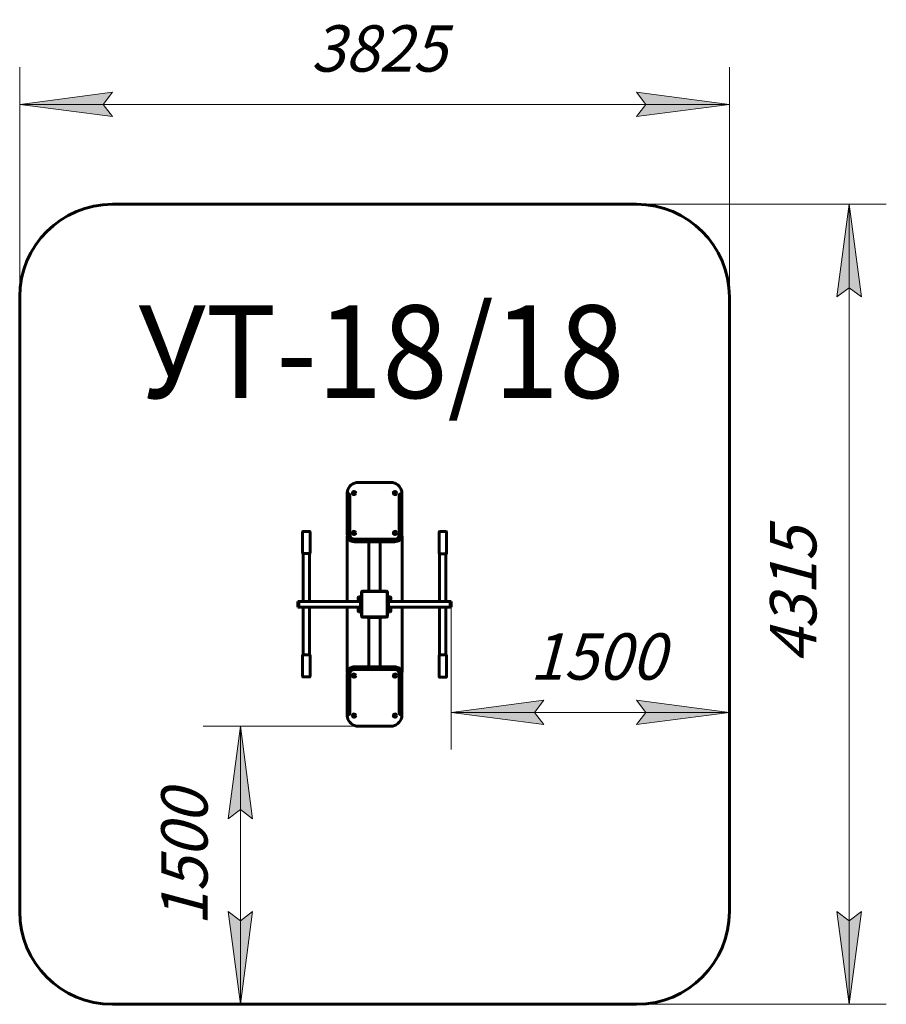
# Model space of a CAD drawing. Units: millimetres. Extents: x -19.1 to 27.6, y -21.6 to 31.5.
import ezdxf

# ---------------------------------------------------------------- set-up
doc = ezdxf.new("R2010")
doc.units = ezdxf.units.MM
doc.linetypes.add('K5LT_BASIC', pattern=[0])
doc.linetypes.add('K5LT_THIN', pattern=[0])
doc.layers.add('Системный слой', color=7, linetype='Continuous')
doc.styles.add('KDIMTEXTSTYLE', font='GOST_AU.SHX', dxfattribs={"width": 0.96, "oblique": 15, "height": 5})
doc.styles.add('KTEXTSTYLE', font='GOST_AU.SHX', dxfattribs={"width": 0.96, "height": 5})
doc.dimstyles.new('KDIMSTYLE (1.00)', dxfattribs={"dimtxt": 5, "dimasz": 1, "dimexe": 2, "dimexo": 0, "dimgap": 1, "dimtad": 1, "dimtxsty": 'KDIMTEXTSTYLE', "dimsah": 1, "dimcen": 0, "dimdle": 1, "dimadec": 0, "dimazin": 0, "dimtfac": 0.667, "dimtmove": 0, "dimatfit": 3, "dimfxl": 1, "dimtvp": 1, "dimtolj": 1, "dimtzin": 0, "dimarcsym": 0})

# ---------------------------------------------------------------- blocks, each defined once
blk = doc.blocks.new('U0')
at = {"layer": 'Системный слой', "color": 150, "linetype": 'K5LT_BASIC', "lineweight": 60, "true_color": 0x0080ff}
for p, q in [((0.875, 6.575), (-0.875, 6.575)), ((-1.475, 5.904), (-1.475, 5.975)), ((-1.475, 5.835), (-1.475, 5.904)), ((-1.335, 5.894), (-1.335, 5.888)), ((-1.335, 5.888), (-1.335, 5.835)), ((1.335, 5.894), (1.335, 5.888)), ((1.335, 5.835), (1.335, 5.888)), ((1.475, 5.975), (1.475, 5.904)), ((1.475, 5.904), (1.475, 5.835)), ((-1.475, 5.835), (-1.475, 3.775)), ((-1.335, 3.775), (-1.335, 5.835)), ((1.335, 5.835), (1.335, 3.775)), ((1.475, 3.775), (1.475, 5.835)), ((-3.88, 2.76), (-3.88, 3.91)), ((-3.86, 3.93), (-3.5, 3.93)), ((-3.48, 2.76), (-3.48, 3.91)), ((3.48, 2.75), (3.48, 3.9)), ((3.5, 3.92), (3.86, 3.92)), ((3.88, 2.75), (3.88, 3.9)), ((-1.485, 3.6), (-1.485, 0.15)), ((-1.373, 3.508), (-1.331, 3.435)), ((-1.322, 3.43), (-1.277, 3.43)), ((1.075, 3.515), (-1.075, 3.515)), ((-1.075, 3.375), (1.075, 3.375)), ((-0.3, 3.375), (-0.3, 0.705)), ((0.3, 3.375), (0.3, 0.705)), ((1.277, 3.43), (1.322, 3.43)), ((1.331, 3.435), (1.373, 3.508)), ((1.485, 0.15), (1.485, 3.6)), ((-3.85, 2.73), (-3.51, 2.73)), ((-3.85, 0.15), (-3.85, 2.73)), ((-3.51, 0.15), (-3.51, 2.73)), ((3.51, 2.72), (3.85, 2.72)), ((3.51, 2.72), (3.51, 0.15)), ((3.85, 2.72), (3.85, 0.15)), ((-0.7, 0.65), (-0.7, -0.65)), ((-0.68, -0.64), (-0.68, 0.64)), ((0.65, 0.7), (-0.65, 0.7)), ((-0.64, 0.68), (0.64, 0.68)), ((-0.39, 0.705), (-0.36, 0.705)), ((-0.39, 0.7), (-0.39, 0.705)), ((-0.36, 0.705), (0.36, 0.705)), ((0.36, 0.705), (0.39, 0.705)), ((0.39, 0.7), (0.39, 0.705)), ((0.68, 0.64), (0.68, -0.64)), ((0.7, -0.65), (0.7, 0.65)), ((-4.13, 0.13), (-4.13, 0.15)), ((-4.08, 0.15), (-4.13, 0.15)), ((-4.13, -0.13), (-4.13, 0.13)), ((-0.76, 0.15), (-4.08, 0.15)), ((-4.08, 0.13), (-4.08, 0.15)), ((-4.08, -0.13), (-4.08, 0.13)), ((-4.08, -0.11), (-4.08, 0.11)), ((-0.866, 0.4), (-0.876, 0.39)), ((-0.876, 0.39), (-0.876, 0.25)), ((-0.866, 0.24), (-0.876, 0.25)), ((-0.866, 0.4), (-0.776, 0.4)), ((-0.866, 0.4), (-0.866, 0.24)), ((-0.866, 0.24), (-0.776, 0.24)), ((-0.776, 0.23), (-0.776, 0.41)), ((-0.76, 0.41), (-0.776, 0.41)), ((-0.76, 0.23), (-0.776, 0.23)), ((-0.76, 0.42), (-0.76, 0.36)), ((-0.76, 0.42), (-0.7, 0.42)), ((-0.76, 0.36), (-0.76, -0.36)), ((0.76, 0.42), (0.7, 0.42)), ((0.76, 0.36), (0.76, 0.42)), ((0.76, 0.41), (0.776, 0.41)), ((0.76, -0.36), (0.76, 0.36)), ((0.76, 0.23), (0.776, 0.23)), ((0.76, 0.15), (4.08, 0.15)), ((0.776, 0.41), (0.776, 0.23)), ((0.866, 0.4), (0.776, 0.4)), ((0.866, 0.24), (0.776, 0.24)), ((0.866, 0.4), (0.876, 0.39)), ((0.866, 0.24), (0.866, 0.4)), ((0.866, 0.24), (0.876, 0.25)), ((0.876, 0.25), (0.876, 0.39)), ((4.08, 0.15), (4.08, 0.13)), ((4.08, 0.15), (4.13, 0.15)), ((4.08, 0.13), (4.08, -0.13)), ((4.08, 0.11), (4.08, -0.11)), ((4.13, 0.15), (4.13, 0.13)), ((4.13, 0.13), (4.13, -0.13)), ((-4.13, -0.15), (-4.13, -0.13)), ((-4.08, -0.15), (-4.13, -0.15)), ((-4.08, -0.15), (-4.08, -0.13)), ((-0.76, -0.15), (-4.08, -0.15)), ((-3.85, -2.72), (-3.85, -0.15)), ((-3.51, -2.72), (-3.51, -0.15)), ((-1.485, -0.15), (-1.485, -3.6)), ((-0.866, -0.24), (-0.876, -0.25)), ((-0.876, -0.25), (-0.876, -0.39)), ((-0.866, -0.4), (-0.876, -0.39)), ((-0.866, -0.24), (-0.776, -0.24)), ((-0.866, -0.24), (-0.866, -0.4)), ((-0.866, -0.4), (-0.776, -0.4)), ((-0.776, -0.41), (-0.776, -0.23)), ((-0.76, -0.23), (-0.776, -0.23)), ((-0.76, -0.41), (-0.776, -0.41)), ((-0.76, -0.36), (-0.76, -0.42)), ((-0.76, -0.42), (-0.7, -0.42)), ((0.76, -0.42), (0.7, -0.42)), ((0.76, -0.15), (4.08, -0.15)), ((0.76, -0.23), (0.776, -0.23)), ((0.76, -0.42), (0.76, -0.36)), ((0.76, -0.41), (0.776, -0.41)), ((0.776, -0.23), (0.776, -0.41)), ((0.866, -0.24), (0.776, -0.24)), ((0.866, -0.4), (0.776, -0.4)), ((0.866, -0.24), (0.876, -0.25)), ((0.866, -0.4), (0.866, -0.24)), ((0.866, -0.4), (0.876, -0.39)), ((0.876, -0.39), (0.876, -0.25)), ((1.485, -3.6), (1.485, -0.15)), ((3.51, -0.15), (3.51, -2.73)), ((3.85, -0.15), (3.85, -2.73)), ((4.08, -0.13), (4.08, -0.15)), ((4.08, -0.15), (4.13, -0.15)), ((4.13, -0.13), (4.13, -0.15)), ((-0.65, -0.7), (0.65, -0.7)), ((0.64, -0.68), (-0.64, -0.68)), ((-0.39, -0.7), (-0.39, -0.705)), ((-0.38, -0.705), (-0.39, -0.705)), ((0.38, -0.705), (-0.38, -0.705)), ((-0.3, -3.375), (-0.3, -0.705)), ((0.3, -3.375), (0.3, -0.705)), ((0.39, -0.705), (0.38, -0.705)), ((0.39, -0.7), (0.39, -0.705)), ((-3.88, -2.75), (-3.88, -3.9)), ((-3.51, -2.72), (-3.85, -2.72)), ((-3.48, -2.75), (-3.48, -3.9)), ((3.48, -2.76), (3.48, -3.91)), ((3.85, -2.73), (3.51, -2.73)), ((3.88, -2.76), (3.88, -3.91)), ((-1.331, -3.435), (-1.373, -3.508)), ((-1.277, -3.43), (-1.322, -3.43)), ((1.075, -3.375), (-1.075, -3.375)), ((-1.075, -3.515), (1.075, -3.515)), ((1.322, -3.43), (1.277, -3.43)), ((1.373, -3.508), (1.331, -3.435)), ((-3.5, -3.92), (-3.86, -3.92)), ((-1.475, -3.775), (-1.475, -5.835)), ((-1.335, -5.835), (-1.335, -3.775)), ((1.335, -3.775), (1.335, -5.835)), ((1.475, -5.835), (1.475, -3.775)), ((3.86, -3.93), (3.5, -3.93)), ((-1.475, -5.904), (-1.475, -5.835)), ((-1.335, -5.835), (-1.335, -5.888)), ((1.335, -5.888), (1.335, -5.835)), ((1.475, -5.835), (1.475, -5.904)), ((-1.475, -5.975), (-1.475, -5.904)), ((-1.335, -5.894), (-1.335, -5.888)), ((1.335, -5.894), (1.335, -5.888)), ((1.475, -5.904), (1.475, -5.975)), ((-0.875, -6.575), (0.875, -6.575))]:
    blk.add_line(p, q, dxfattribs=at)
for centre, radius in [((-1.1, 6), 0.09), ((-1.1, 6), 0.067), ((-1.1, 6), 0.0195), ((1.1, 6), 0.09), ((1.1, 6), 0.067), ((1.1, 6), 0.0195), ((-1.1, 3.85), 0.09), ((-1.1, 3.85), 0.067), ((-1.1, 3.85), 0.0195), ((1.1, 3.85), 0.09), ((1.1, 3.85), 0.067), ((1.1, 3.85), 0.0195), ((-1.1, -3.85), 0.09), ((-1.1, -3.85), 0.067), ((-1.1, -3.85), 0.0195), ((1.1, -3.85), 0.09), ((1.1, -3.85), 0.067), ((1.1, -3.85), 0.0195), ((-1.1, -6), 0.09), ((-1.1, -6), 0.067), ((-1.1, -6), 0.0195), ((1.1, -6), 0.09), ((1.1, -6), 0.067), ((1.1, -6), 0.0195)]:
    blk.add_circle(centre, radius, dxfattribs=at)
for centre, radius, start, end in [((-0.875, 5.975), 0.6, 90, 169.0594), ((0.875, 5.975), 0.6, 10.9406, 90), ((-0.875, 5.975), 0.6, 169.0594, 180), ((0.875, 5.975), 0.6, 0, 10.9406), ((-3.86, 3.91), 0.02, 90, 180), ((-3.5, 3.91), 0.02, 0, 90), ((-1.075, 3.775), 0.4, 180, 270), ((-1.075, 3.775), 0.26, 180, 270), ((1.075, 3.775), 0.26, 270, 0), ((1.075, 3.775), 0.4, 270, 0), ((3.5, 3.9), 0.02, 90, 180), ((3.86, 3.9), 0.02, 0, 90), ((-1.285, 3.6), 0.2, 154.2658, 180), ((-1.25, 3.565), 0.14, 199.292, 225.3589), ((-1.25, 3.565), 0.14, 254.6411, 261.0969), ((1.25, 3.565), 0.14, 278.9031, 285.3589), ((1.25, 3.565), 0.14, 314.6411, 340.708), ((1.285, 3.6), 0.2, 0, 25.7342), ((-3.85, 2.76), 0.03, 180, 270), ((-3.51, 2.76), 0.03, 270, 0), ((3.51, 2.75), 0.03, 180, 270), ((3.85, 2.75), 0.03, 270, 0), ((-0.65, 0.65), 0.05, 90, 180), ((-0.64, 0.64), 0.04, 90, 180), ((0.64, 0.64), 0.04, 0, 90), ((0.65, 0.65), 0.05, 0, 90), ((-0.65, -0.65), 0.05, 180, 270), ((-0.64, -0.64), 0.04, 180, 270), ((0.64, -0.64), 0.04, 270, 0), ((0.65, -0.65), 0.05, 270, 0), ((-3.85, -2.75), 0.03, 90, 180), ((-3.51, -2.75), 0.03, 0, 90), ((3.51, -2.76), 0.03, 90, 180), ((3.85, -2.76), 0.03, 0, 90), ((-1.285, -3.6), 0.2, 180, 205.7342), ((-1.075, -3.775), 0.4, 90, 180), ((-1.25, -3.565), 0.14, 134.6411, 160.708), ((-1.075, -3.775), 0.26, 90, 180), ((-1.25, -3.565), 0.14, 98.9031, 105.3589), ((1.075, -3.775), 0.4, 0, 90), ((1.075, -3.775), 0.26, 0, 90), ((1.25, -3.565), 0.14, 74.6411, 81.0969), ((1.25, -3.565), 0.14, 19.292, 45.3589), ((1.285, -3.6), 0.2, 334.2658, 0), ((-3.86, -3.9), 0.02, 180, 270), ((-3.5, -3.9), 0.02, 270, 0), ((3.5, -3.91), 0.02, 180, 270), ((3.86, -3.91), 0.02, 270, 0), ((-0.875, -5.975), 0.6, 180, 190.9406), ((-0.875, -5.975), 0.6, 190.9406, 270), ((0.875, -5.975), 0.6, 270, 349.0594), ((0.875, -5.975), 0.6, 349.0594, 0)]:
    blk.add_arc(centre, radius, start, end, dxfattribs=at)
for centre, major_axis, start_param, end_param in [((-1.395, 5.904), (-0.06, 0), 4.684423, 4.712389), ((1.395, 5.904), (-0.06, 0), 4.712389, 4.740355), ((-1.395, -5.904), (0.06, 0), 4.712389, 4.740355), ((1.395, -5.904), (0.06, 0), 4.684423, 4.712389)]:
    blk.add_ellipse(centre, major_axis=major_axis, ratio=0.866025, start_param=start_param, end_param=end_param, dxfattribs=at)
for points, knots in [([(-1.335, 5.894), (-1.335, 5.894), (-1.335, 5.895), (-1.335, 5.895), (-1.335, 5.895), (-1.335, 5.896), (-1.335, 5.897), (-1.335, 5.898), (-1.335, 5.898), (-1.335, 5.899), (-1.335, 5.899), (-1.336, 5.899), (-1.336, 5.9), (-1.336, 5.9), (-1.336, 5.901), (-1.336, 5.902), (-1.336, 5.904), (-1.337, 5.905), (-1.337, 5.908), (-1.339, 5.911), (-1.34, 5.914), (-1.341, 5.918), (-1.343, 5.92), (-1.344, 5.922), (-1.345, 5.925), (-1.347, 5.927), (-1.349, 5.929), (-1.35, 5.931), (-1.352, 5.933), (-1.354, 5.935), (-1.356, 5.937), (-1.358, 5.939), (-1.359, 5.94), (-1.361, 5.941), (-1.362, 5.942), (-1.364, 5.944), (-1.367, 5.946), (-1.369, 5.947), (-1.372, 5.949), (-1.374, 5.95), (-1.376, 5.951), (-1.379, 5.952), (-1.381, 5.953), (-1.384, 5.954), (-1.386, 5.955), (-1.388, 5.955), (-1.39, 5.956), (-1.392, 5.956), (-1.393, 5.956)], [0, 0, 0, 0, 0.0087399, 0.0141358, 0.018062, 0.0283662, 0.0371461, 0.0433226, 0.0479735, 0.0524341, 0.0547112, 0.0570893, 0.0595197, 0.0724905, 0.0767007, 0.096567, 0.1159522, 0.1233528, 0.1562838, 0.1968509, 0.2439214, 0.2832836, 0.3109739, 0.339232, 0.3680941, 0.3973341, 0.4267835, 0.4562176, 0.485652, 0.5150679, 0.5444832, 0.5755181, 0.5923978, 0.6098179, 0.6304985, 0.6539055, 0.6887352, 0.7235706, 0.7583994, 0.783436, 0.8073769, 0.8296902, 0.8721295, 0.8922679, 0.9265482, 0.9412558, 0.955995, 1, 1, 1, 1]), ([(1.393, 5.956), (1.392, 5.956), (1.39, 5.956), (1.388, 5.955), (1.386, 5.955), (1.384, 5.954), (1.381, 5.953), (1.379, 5.952), (1.376, 5.951), (1.374, 5.95), (1.372, 5.949), (1.369, 5.947), (1.367, 5.946), (1.364, 5.944), (1.362, 5.942), (1.361, 5.941), (1.359, 5.94), (1.358, 5.939), (1.356, 5.937), (1.354, 5.935), (1.352, 5.933), (1.35, 5.931), (1.349, 5.929), (1.347, 5.926), (1.345, 5.924), (1.343, 5.921), (1.342, 5.918), (1.34, 5.915), (1.339, 5.912), (1.338, 5.91), (1.337, 5.908), (1.337, 5.906), (1.336, 5.904), (1.336, 5.902), (1.336, 5.901), (1.336, 5.9), (1.336, 5.9), (1.336, 5.899), (1.335, 5.899), (1.335, 5.898), (1.335, 5.898), (1.335, 5.898), (1.335, 5.897), (1.335, 5.897), (1.335, 5.896), (1.335, 5.896), (1.335, 5.895), (1.335, 5.895), (1.335, 5.894), (1.335, 5.894)], [0, 0, 0, 0, 0.044001, 0.058739, 0.073446, 0.107723, 0.127859, 0.170293, 0.192602, 0.216538, 0.241567, 0.276383, 0.311205, 0.346023, 0.36942, 0.390092, 0.407501, 0.424368, 0.455369, 0.484736, 0.51409, 0.543454, 0.572821, 0.602218, 0.646284, 0.675594, 0.704804, 0.748058, 0.789523, 0.815802, 0.841068, 0.864153, 0.894498, 0.903273, 0.919518, 0.926566, 0.9326, 0.938167, 0.94308, 0.948058, 0.952766, 0.95735, 0.961321, 0.967595, 0.972091, 0.975792, 0.983883, 0.99022, 1, 1, 1, 1]), ([(-1.322, 3.43), (-1.323, 3.43), (-1.323, 3.43), (-1.323, 3.43), (-1.324, 3.43), (-1.324, 3.43), (-1.324, 3.43), (-1.325, 3.43), (-1.325, 3.43), (-1.326, 3.431), (-1.326, 3.431), (-1.327, 3.431), (-1.327, 3.431), (-1.328, 3.432), (-1.328, 3.432), (-1.329, 3.433), (-1.329, 3.433), (-1.329, 3.433), (-1.33, 3.433), (-1.33, 3.433), (-1.33, 3.434), (-1.33, 3.434), (-1.33, 3.434), (-1.331, 3.435), (-1.331, 3.435), (-1.331, 3.435)], [0, 0, 0, 0, 0.102588, 0.102588, 0.167146, 0.167146, 0.209658, 0.209658, 0.321115, 0.321115, 0.436536, 0.436536, 0.555092, 0.555092, 0.673739, 0.673739, 0.769053, 0.769053, 0.802299, 0.802299, 0.848848, 0.848848, 0.957799, 0.957799, 1, 1, 1, 1]), ([(1.331, 3.435), (1.331, 3.435), (1.33, 3.434), (1.33, 3.434), (1.33, 3.434), (1.329, 3.433), (1.329, 3.433), (1.328, 3.432), (1.328, 3.432), (1.327, 3.431), (1.327, 3.431), (1.326, 3.431), (1.326, 3.431), (1.325, 3.43), (1.325, 3.43), (1.324, 3.43), (1.324, 3.43), (1.324, 3.43), (1.324, 3.43), (1.324, 3.43), (1.324, 3.43), (1.323, 3.43), (1.323, 3.43), (1.322, 3.43), (1.322, 3.43), (1.322, 3.43)], [0, 0, 0, 0, 0.102588, 0.102588, 0.209658, 0.209658, 0.321115, 0.321115, 0.436536, 0.436536, 0.555092, 0.555092, 0.673739, 0.673739, 0.769053, 0.769053, 0.802299, 0.802299, 0.832852, 0.832852, 0.848848, 0.848848, 0.957799, 0.957799, 1, 1, 1, 1]), ([(-1.331, -3.435), (-1.331, -3.435), (-1.33, -3.434), (-1.33, -3.434), (-1.33, -3.434), (-1.329, -3.433), (-1.329, -3.433), (-1.328, -3.432), (-1.328, -3.432), (-1.327, -3.431), (-1.327, -3.431), (-1.326, -3.431), (-1.326, -3.431), (-1.325, -3.43), (-1.325, -3.43), (-1.324, -3.43), (-1.324, -3.43), (-1.324, -3.43), (-1.324, -3.43), (-1.324, -3.43), (-1.324, -3.43), (-1.323, -3.43), (-1.323, -3.43), (-1.322, -3.43), (-1.322, -3.43), (-1.322, -3.43)], [0, 0, 0, 0, 0.102588, 0.102588, 0.209658, 0.209658, 0.321115, 0.321115, 0.436536, 0.436536, 0.555092, 0.555092, 0.673739, 0.673739, 0.769053, 0.769053, 0.802299, 0.802299, 0.832852, 0.832852, 0.848848, 0.848848, 0.957799, 0.957799, 1, 1, 1, 1]), ([(1.322, -3.43), (1.323, -3.43), (1.323, -3.43), (1.323, -3.43), (1.324, -3.43), (1.324, -3.43), (1.324, -3.43), (1.325, -3.43), (1.325, -3.43), (1.326, -3.431), (1.326, -3.431), (1.327, -3.431), (1.327, -3.431), (1.328, -3.432), (1.328, -3.432), (1.329, -3.433), (1.329, -3.433), (1.329, -3.433), (1.33, -3.433), (1.33, -3.433), (1.33, -3.434), (1.33, -3.434), (1.33, -3.434), (1.331, -3.435), (1.331, -3.435), (1.331, -3.435)], [0, 0, 0, 0, 0.102588, 0.102588, 0.167146, 0.167146, 0.209658, 0.209658, 0.321115, 0.321115, 0.436536, 0.436536, 0.555092, 0.555092, 0.673739, 0.673739, 0.769053, 0.769053, 0.802299, 0.802299, 0.848848, 0.848848, 0.957799, 0.957799, 1, 1, 1, 1]), ([(-1.393, -5.956), (-1.392, -5.956), (-1.39, -5.956), (-1.388, -5.955), (-1.386, -5.955), (-1.384, -5.954), (-1.381, -5.953), (-1.379, -5.952), (-1.376, -5.951), (-1.374, -5.95), (-1.372, -5.949), (-1.369, -5.947), (-1.367, -5.946), (-1.364, -5.944), (-1.362, -5.942), (-1.361, -5.941), (-1.359, -5.94), (-1.358, -5.939), (-1.356, -5.937), (-1.354, -5.935), (-1.352, -5.933), (-1.35, -5.931), (-1.349, -5.929), (-1.347, -5.926), (-1.345, -5.924), (-1.343, -5.921), (-1.342, -5.918), (-1.34, -5.915), (-1.339, -5.912), (-1.338, -5.91), (-1.337, -5.908), (-1.337, -5.906), (-1.336, -5.904), (-1.336, -5.902), (-1.336, -5.901), (-1.336, -5.9), (-1.336, -5.9), (-1.336, -5.899), (-1.335, -5.899), (-1.335, -5.898), (-1.335, -5.898), (-1.335, -5.898), (-1.335, -5.897), (-1.335, -5.897), (-1.335, -5.896), (-1.335, -5.896), (-1.335, -5.895), (-1.335, -5.895), (-1.335, -5.894), (-1.335, -5.894)], [0, 0, 0, 0, 0.044001, 0.058739, 0.073446, 0.107723, 0.127859, 0.170293, 0.192602, 0.216538, 0.241567, 0.276383, 0.311205, 0.346023, 0.36942, 0.390092, 0.407501, 0.424368, 0.455369, 0.484736, 0.51409, 0.543454, 0.572821, 0.602218, 0.646284, 0.675594, 0.704804, 0.748058, 0.789523, 0.815802, 0.841068, 0.864153, 0.894498, 0.903273, 0.919518, 0.926566, 0.9326, 0.938167, 0.94308, 0.948058, 0.952766, 0.95735, 0.961321, 0.967595, 0.972091, 0.975792, 0.983883, 0.99022, 1, 1, 1, 1]), ([(1.335, -5.894), (1.335, -5.894), (1.335, -5.895), (1.335, -5.895), (1.335, -5.895), (1.335, -5.896), (1.335, -5.897), (1.335, -5.898), (1.335, -5.898), (1.335, -5.899), (1.335, -5.899), (1.336, -5.899), (1.336, -5.9), (1.336, -5.9), (1.336, -5.901), (1.336, -5.902), (1.336, -5.904), (1.337, -5.905), (1.337, -5.908), (1.339, -5.911), (1.34, -5.914), (1.341, -5.918), (1.343, -5.92), (1.344, -5.922), (1.345, -5.925), (1.347, -5.927), (1.349, -5.929), (1.35, -5.931), (1.352, -5.933), (1.354, -5.935), (1.356, -5.937), (1.358, -5.939), (1.359, -5.94), (1.361, -5.941), (1.362, -5.942), (1.364, -5.944), (1.367, -5.946), (1.369, -5.947), (1.372, -5.949), (1.374, -5.95), (1.376, -5.951), (1.379, -5.952), (1.381, -5.953), (1.384, -5.954), (1.386, -5.955), (1.388, -5.955), (1.39, -5.956), (1.392, -5.956), (1.393, -5.956)], [0, 0, 0, 0, 0.0087399, 0.0141358, 0.018062, 0.0283662, 0.0371461, 0.0433226, 0.0479735, 0.0524341, 0.0547112, 0.0570893, 0.0595197, 0.0724905, 0.0767007, 0.096567, 0.1159522, 0.1233528, 0.1562838, 0.1968509, 0.2439214, 0.2832836, 0.3109739, 0.339232, 0.3680941, 0.3973341, 0.4267835, 0.4562176, 0.485652, 0.5150679, 0.5444832, 0.5755181, 0.5923978, 0.6098179, 0.6304985, 0.6539055, 0.6887352, 0.7235706, 0.7583994, 0.783436, 0.8073769, 0.8296902, 0.8721295, 0.8922679, 0.9265482, 0.9412558, 0.955995, 1, 1, 1, 1])]:
    blk.add_open_spline(points, degree=3, knots=knots, dxfattribs=at)
blk = doc.blocks.new('U1')
at = {"layer": 'Системный слой', "color": 150, "linetype": 'K5LT_BASIC', "lineweight": 60, "true_color": 0x0080ff}
for p, q in [((-14.13, 21.575), (14.13, 21.575)), ((-19.13, -16.575), (-19.13, 16.575)), ((19.13, 16.575), (19.13, -16.575)), ((14.13, -21.575), (-14.13, -21.575))]:
    blk.add_line(p, q, dxfattribs=at)
for centre, start, end in [((-14.13, 16.575), 90, 180), ((14.13, 16.575), 0, 90), ((-14.13, -16.575), 180, 270), ((14.13, -16.575), 270, 0)]:
    blk.add_arc(centre, 5, start, end, dxfattribs=at)
blk = doc.blocks.new('D0')
at = {"layer": 'Системный слой'}
for points in [[(-19.13, 26.96), (-14.13, 27.618), (-14.63, 26.96), (-14.13, 26.302)], [(14.13, 26.302), (19.13, 26.96), (14.13, 27.618), (14.63, 26.96)]]:
    blk.add_hatch(color=7, dxfattribs=at).paths.add_polyline_path(points)
at = {"layer": 'Системный слой', "color": 7, "linetype": 'K5LT_THIN', "lineweight": 18}
for p, q in [((-19.13, 6.479), (-19.13, 28.96)), ((19.13, 6.703), (19.13, 28.96)), ((-19.13, 26.96), (-14.13, 27.618)), ((-14.13, 27.618), (-14.63, 26.96)), ((14.63, 26.96), (14.13, 27.618)), ((14.13, 27.618), (19.13, 26.96)), ((-14.13, 26.302), (-19.13, 26.96)), ((-19.13, 26.96), (19.13, 26.96)), ((-14.63, 26.96), (-14.13, 26.302)), ((19.13, 26.96), (14.13, 26.302)), ((14.13, 26.302), (14.63, 26.96))]:
    blk.add_line(p, q, dxfattribs=at)
blk.add_wipeout([(-3.432, 27.96), (-3.432, 31.528), (3.157, 31.528), (3.157, 27.96)]).dxf.layer = 'Системный слой'
at = {"layer": 'Системный слой', "color": 7, "insert": (-3.432, 31.227), "char_height": 2.5, "attachment_point": 1, "style": 'KTEXTSTYLE'}
blk.add_mtext('\\H3.5;\\W0.965;\\Q15;\\Q15;\\H2.50;3825', dxfattribs=at)
blk = doc.blocks.new('KDIMARROW_01')
blk.add_hatch(color=0).paths.add_polyline_path([(-5, -0.658), (0, 0), (-5, 0.658), (-4.5, 0)])
at = {"color": 0, "linetype": 'K5LT_THIN', "lineweight": 18}
for p, q in [((-4.5, 0), (-5, 0.658)), ((-5, 0.658), (0, 0)), ((0, 0), (-5, -0.658)), ((-5, -0.658), (-4.5, 0))]:
    blk.add_line(p, q, dxfattribs=at)
at = {"layer": 'Системный слой', "color": 0, "linetype": 'K5LT_THIN', "lineweight": 18}
blk.add_line((0, 0), (-1, 0), dxfattribs=at)
blk = doc.blocks.new('D1')
at = {"layer": 'Системный слой'}
for points in [[(4.13, -5.835), (9.13, -5.177), (8.63, -5.835), (9.13, -6.493)], [(19.13, -5.835), (14.13, -5.177), (14.63, -5.835), (14.13, -6.493)]]:
    blk.add_hatch(color=7, dxfattribs=at).paths.add_polyline_path(points)
at = {"layer": 'Системный слой', "color": 7, "linetype": 'K5LT_THIN', "lineweight": 18}
for p, q in [((4.13, 0), (4.13, -7.835)), ((19.13, 0), (19.13, -7.835)), ((4.13, -5.835), (9.13, -5.177)), ((9.13, -5.177), (8.63, -5.835)), ((14.63, -5.835), (14.13, -5.177)), ((14.13, -5.177), (19.13, -5.835)), ((9.13, -6.493), (4.13, -5.835)), ((4.13, -5.835), (19.13, -5.835)), ((8.63, -5.835), (9.13, -6.493)), ((19.13, -5.835), (14.13, -6.493)), ((14.13, -6.493), (14.63, -5.835))]:
    blk.add_line(p, q, dxfattribs=at)
blk.add_wipeout([(8.364, -4.835), (8.364, -1.267), (14.635, -1.267), (14.635, -4.835)]).dxf.layer = 'Системный слой'
at = {"layer": 'Системный слой', "color": 7, "insert": (8.364, -1.568), "char_height": 2.5, "attachment_point": 1, "style": 'KTEXTSTYLE'}
blk.add_mtext('\\H3.5;\\W0.965;\\Q15;\\Q15;\\H2.50;1500', dxfattribs=at)
blk = doc.blocks.new('D2')
at = {"layer": 'Системный слой'}
for points in [[(26.246, 16.575), (25.588, 21.575), (24.93, 16.575), (25.588, 17.075)], [(25.588, -21.575), (26.246, -16.575), (25.588, -17.075), (24.93, -16.575)]]:
    blk.add_hatch(color=7, dxfattribs=at).paths.add_polyline_path(points)
at = {"layer": 'Системный слой', "color": 7, "linetype": 'K5LT_THIN', "lineweight": 18}
for p, q in [((1.918, 21.575), (27.588, 21.575)), ((24.93, 16.575), (25.588, 21.575)), ((25.588, 21.575), (26.246, 16.575)), ((25.588, 21.575), (25.588, -21.575)), ((25.588, 17.075), (24.93, 16.575)), ((26.246, 16.575), (25.588, 17.075)), ((25.588, -21.575), (24.93, -16.575)), ((24.93, -16.575), (25.588, -17.075)), ((25.588, -17.075), (26.246, -16.575)), ((26.246, -16.575), (25.588, -21.575)), ((0, -21.575), (27.588, -21.575))]:
    blk.add_line(p, q, dxfattribs=at)
blk.add_wipeout([(24.588, -3.167), (21.02, -3.167), (21.02, 2.914), (24.588, 2.914)]).dxf.layer = 'Системный слой'
at = {"layer": 'Системный слой', "color": 7, "insert": (21.32, -3.167), "char_height": 2.5, "attachment_point": 1, "rotation": 90, "style": 'KTEXTSTYLE'}
blk.add_mtext('\\H3.5;\\W0.965;\\Q15;\\Q15;\\H2.50;4315', dxfattribs=at)
blk = doc.blocks.new('D3')
at = {"layer": 'Системный слой'}
for points in [[(-6.574, -11.575), (-7.232, -6.575), (-7.89, -11.575), (-7.232, -11.075)], [(-7.232, -21.575), (-6.574, -16.575), (-7.232, -17.075), (-7.89, -16.575)]]:
    blk.add_hatch(color=7, dxfattribs=at).paths.add_polyline_path(points)
at = {"layer": 'Системный слой', "color": 7, "linetype": 'K5LT_THIN', "lineweight": 18}
for p, q in [((0, -6.575), (-9.232, -6.575)), ((-7.89, -11.575), (-7.232, -6.575)), ((-7.232, -6.575), (-6.574, -11.575)), ((-7.232, -6.575), (-7.232, -21.575)), ((-7.232, -11.075), (-7.89, -11.575)), ((-6.574, -11.575), (-7.232, -11.075)), ((-7.232, -21.575), (-7.89, -16.575)), ((-7.89, -16.575), (-7.232, -17.075)), ((-7.232, -17.075), (-6.574, -16.575)), ((-6.574, -16.575), (-7.232, -21.575)), ((-0.599, -21.575), (-9.232, -21.575))]:
    blk.add_line(p, q, dxfattribs=at)
blk.add_wipeout([(-8.232, -17.341), (-11.8, -17.341), (-11.8, -11.07), (-8.232, -11.07)]).dxf.layer = 'Системный слой'
at = {"layer": 'Системный слой', "color": 7, "insert": (-11.499, -17.341), "char_height": 2.5, "attachment_point": 1, "rotation": 90, "style": 'KTEXTSTYLE'}
blk.add_mtext('\\H3.5;\\W0.965;\\Q15;\\Q15;\\H2.50;1500', dxfattribs=at)

msp = doc.modelspace()

# ---------------------------------------------------------------- block references
at = {"layer": 'Системный слой'}
for name in ['U1', 'U0']:
    msp.add_blockref(name, (0, 0), dxfattribs=at)

# ---------------------------------------------------------------- texts
at = {"layer": 'Системный слой', "color": 7, "insert": (-12.75, 16.125), "char_height": 5, "attachment_point": 1, "style": 'KTEXTSTYLE'}
msp.add_mtext('\\H3.5;\\W0.965;\\Q15;\\Q0;\\W0.930;\\H5.00;УТ-18/18', dxfattribs=at)

# ---------------------------------------------------------------- next in the draw order: dimensions: what is measured, and where the dimension line sits
at = {"layer": 'Системный слой', "color": 7}
for base, p1, p2, text, picture, middle in [((-19.13, 26.96), (19.13, 6.703), (-19.13, 6.479), '\\H2.5;\\W0.965;\\Q15;\\H2.5;\\W0.965;\\Q15;\\Q15;3825', 'D0', (0, 26.96)), ((4.13, -5.835), (19.13, 0), (4.13, 0), '\\H2.5;\\W0.965;\\Q15;\\H2.5;\\W0.965;\\Q15;\\Q15;1500', 'D1', (11.63, -5.835))]:
    dim = msp.add_linear_dim(base=base, p1=p1, p2=p2, text=text, dimstyle='KDIMSTYLE (1.00)', override={"dimexo": 0, "dimblk1": 'KDIMARROW_01', "dimblk2": 'KDIMARROW_01', "dimse1": 0, "dimse2": 0, "dimclrt": 7, "dimtolj": 1}, dxfattribs=at)
    dim.commit()
    dim.dimension.update_dxf_attribs({"geometry": picture, "text_midpoint": middle, "dimtype": 160})

# ---------------------------------------------------------------- next in the draw order: dimensions: what is measured, and where the dimension line sits
dim = msp.add_linear_dim(base=(25.588, 21.575), p1=(0, -21.575), p2=(1.918, 21.575), angle=90, text='\\H2.5;\\W0.965;\\Q15;\\H2.5;\\W0.965;\\Q15;\\Q15;4315', dimstyle='KDIMSTYLE (1.00)', override={"dimexo": 0, "dimblk1": 'KDIMARROW_01', "dimblk2": 'KDIMARROW_01', "dimse1": 0, "dimse2": 0, "dimclrt": 7, "dimtolj": 1}, dxfattribs=at)
dim.commit()
dim.dimension.update_dxf_attribs({"geometry": 'D2', "text_midpoint": (25.588, 0), "dimtype": 160})

# ---------------------------------------------------------------- next in the draw order: dimensions: what is measured, and where the dimension line sits
dim = msp.add_linear_dim(base=(-7.232, -6.575), p1=(-0.599, -21.575), p2=(0, -6.575), angle=90, text='\\H2.5;\\W0.965;\\Q15;\\H2.5;\\W0.965;\\Q15;\\Q15;1500', dimstyle='KDIMSTYLE (1.00)', override={"dimexo": 0, "dimblk1": 'KDIMARROW_01', "dimblk2": 'KDIMARROW_01', "dimse1": 0, "dimse2": 0, "dimclrt": 7, "dimtolj": 1}, dxfattribs=at)
dim.commit()
dim.dimension.update_dxf_attribs({"geometry": 'D3', "text_midpoint": (-7.232, -14.075), "dimtype": 160})

doc.saveas('drawing.dxf')
